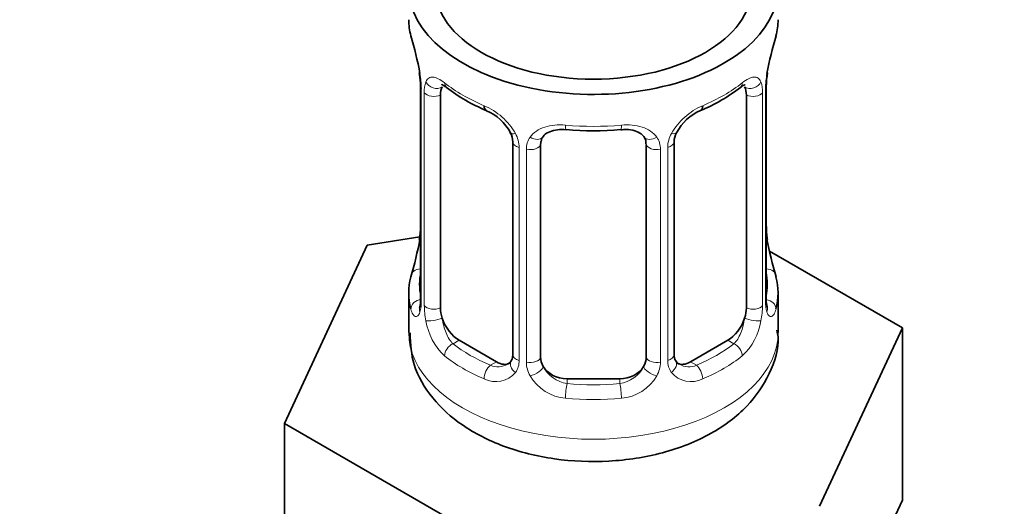
# Model space of a CAD drawing. Units: millimetres. Extents: x 0 to 2465, y 0 to 2725.
# Drawn here: x 1868 to 1905, y 349 to 368 of the extents above; entities that cross this region are included whole.
import ezdxf
from ezdxf import colors
from ezdxf.entities.mleader import LeaderData, LeaderLine
from ezdxf.math import Vec2, Vec3

# ---------------------------------------------------------------- set-up
doc = ezdxf.new("R2010")
doc.units = ezdxf.units.MM
doc.layers.add('DV6_Défaut', color=7, linetype='Continuous')
doc.layers.add('Défaut', color=7, linetype='Continuous')

# ---------------------------------------------------------------- blocks, each defined once
blk = doc.blocks.new('_DOT')
at = {"color": 0}
blk.add_line((0, 0), (-1, 0), dxfattribs=at)
at = {"color": 0, "const_width": 0.333}
blk.add_lwpolyline([(-0.1665, 0, 1), (0.1665, 0, 1)], format="xyb", close=True, dxfattribs=at)
blk = doc.blocks.new('SE5')
at = {"layer": 'DV6_Défaut', "color": 7, "linetype": 'Continuous', "lineweight": 35}
for p, q in [((1882.686, 365.886), (1882.695, 365.827)), ((1882.736, 365.376), (1882.736, 357.313)), ((1895.835, 357.313), (1895.835, 365.376)), ((1883.487, 356.982), (1883.487, 365.045)), ((1895.084, 365.045), (1895.084, 356.982)), ((1886.232, 363.271), (1886.232, 355.208)), ((1887.285, 355.117), (1887.285, 363.18)), ((1891.285, 363.18), (1891.285, 355.117)), ((1892.339, 355.208), (1892.339, 363.271)), ((1880.712, 359.365), (1877.574, 352.604)), ((1882.701, 359.673), (1880.712, 359.365)), ((1895.885, 359.571), (1895.876, 359.63)), ((1900.997, 356.227), (1895.953, 359.139)), ((1882.285, 357.554), (1882.285, 356.049)), ((1896.285, 356.049), (1896.285, 357.554)), ((1897.859, 349.466), (1900.997, 356.227)), ((1900.997, 349.696), (1900.997, 356.227)), ((1885.608, 354.941), (1884.194, 355.757)), ((1894.377, 355.757), (1892.962, 354.941)), ((1890.285, 354.301), (1888.285, 354.301)), ((1877.574, 352.604), (1886.147, 347.654)), ((1877.574, 346.072), (1877.574, 352.604)), ((1899.428, 346.315), (1900.997, 349.696))]:
    blk.add_line(p, q, dxfattribs=at)
at = {"layer": 'DV6_Défaut', "color": 7, "linetype": 'Continuous', "lineweight": 18}
for p, q in [((1882.763, 365.292), (1882.763, 357.229)), ((1882.876, 357.072), (1882.876, 365.135)), ((1895.695, 365.135), (1895.695, 357.072)), ((1895.808, 357.229), (1895.808, 365.292)), ((1886.471, 363.06), (1886.471, 354.996)), ((1886.743, 354.931), (1886.743, 362.994)), ((1891.827, 362.994), (1891.827, 354.931)), ((1892.1, 354.996), (1892.1, 363.06)), ((1884.194, 355.757), (1883.965, 355.625)), ((1894.377, 355.757), (1894.606, 355.625)), ((1885.608, 354.941), (1885.38, 354.809)), ((1892.962, 354.941), (1893.191, 354.809)), ((1888.285, 354.301), (1888.285, 354.114)), ((1890.285, 354.301), (1890.285, 354.114))]:
    blk.add_line(p, q, dxfattribs=at)
at = {"layer": 'DV6_Défaut', "color": 7, "linetype": 'Continuous', "lineweight": 35}
for centre, radius, start, end in [((1868.113, 363.097), 14.858, 10.7478, 16.3941), ((1910.459, 363.097), 14.858, 163.606, 169.2521), ((1880.608, 365.429), 2.124, 358.7776, 10.7996), ((1898.505, 365.374), 2.669, 168.932, 179.9375), ((1887.757, 370.583), 6.624, 232.4227, 247.5072), ((1890.823, 370.566), 6.605, 292.4708, 307.5993), ((1884.523, 362.757), 1.836, 28.0875, 67.4249), ((1894.05, 362.792), 1.812, 112.8569, 152.7434), ((1885.575, 363.282), 0.654, 359.0726, 31.3054), ((1889.285, 375.495), 11.802, 264.9676, 275.0324), ((1890.998, 363.263), 0.279, 347.4178, 41.0384), ((1893.007, 363.274), 0.667, 148.6067, 180.2877), ((1880.068, 360.082), 2.667, 348.931, 359.9369), ((1897.961, 360.028), 2.123, 178.7785, 190.8011), ((1868.113, 362.36), 14.858, 343.6059, 349.2522), ((1910.459, 362.36), 14.858, 190.7479, 196.394), ((1881.74, 357.269), 0.997, 345.5609, 2.5986), ((1896.908, 357.241), 1.074, 175.8806, 178.2217), ((1896.802, 357.262), 0.966, 179.2798, 194.3041), ((1886.005, 355.034), 0.168, 277.4344, 339.7906), ((1892.621, 355.159), 0.277, 168.7827, 220.2984), ((1892.575, 355.027), 0.169, 196.4207, 261.1708)]:
    blk.add_arc(centre, radius, start, end, dxfattribs=at)
at = {"layer": 'DV6_Défaut', "color": 7, "linetype": 'Continuous', "lineweight": 18}
for centre, radius, start, end in [((1879.209, 365.251), 3.555, 0.6583, 9.9884), ((1899.359, 365.252), 3.552, 170.0079, 179.3454), ((1883.981, 365.179), 1.106, 160.4927, 182.2972), ((1894.591, 365.18), 1.104, 357.6841, 19.526), ((1884.168, 362.349), 2.495, 29.8198, 66.9998), ((1894.403, 362.348), 2.495, 113.0004, 150.18), ((1885.309, 363.039), 1.162, 1.0203, 28.275), ((1887.529, 363.006), 0.785, 144.9712, 180.8641), ((1891.042, 363.006), 0.785, 359.1311, 35.0336), ((1893.261, 363.039), 1.161, 151.7186, 178.9861), ((1881.471, 357.188), 1.293, 343.3385, 1.8084), ((1897.098, 357.188), 1.291, 178.1771, 196.676), ((1885.771, 357.098), 2.895, 180.5093, 191.9483), ((1892.801, 357.098), 2.894, 348.0493, 359.4931), ((1885.228, 356.851), 2.316, 188.7542, 226.8152), ((1893.343, 356.851), 2.316, 313.1842, 351.2464), ((1885.692, 354.982), 0.779, 325.2937, 1.0277), ((1887.841, 354.947), 1.098, 180.837, 209.4908), ((1890.73, 354.947), 1.098, 330.5042, 359.168), ((1892.878, 354.982), 0.779, 178.9659, 214.7127), ((1885.586, 355.161), 0.972, 242.8666, 320.2121), ((1885.661, 355.5), 0.746, 247.8303, 300.2551), ((1888.464, 355.311), 1.21, 206.8319, 261.5389), ((1890.113, 355.303), 1.202, 278.249, 333.3802), ((1892.985, 355.161), 0.972, 219.7872, 297.134), ((1892.906, 355.487), 0.735, 240.6396, 292.8078), ((1888.374, 355.276), 1.723, 210.2871, 265.0453), ((1890.197, 355.276), 1.723, 274.9548, 329.7127)]:
    blk.add_arc(centre, radius, start, end, dxfattribs=at)
at = {"layer": 'DV6_Défaut', "color": 7, "linetype": 'Continuous', "lineweight": 35}
for centre, major_axis, ratio, start_param, end_param in [((1889.285, 369.113), (-7, 0), 0.57735, 0, 3.682692), ((1889.285, 369.113), (6, 0), 0.57735, 3.141593, 6.283185), ((1889.285, 367.903), (7, 0), 0.57735, 3.141593, 3.293694), ((1889.285, 367.903), (-7, 0), 0.57735, 2.989492, 3.141593), ((1883.085, 365.947), (0.395, 0.063), 0.166114, 3.104113, 3.429422), ((1895.485, 365.947), (-0.395, 0.063), 0.166114, 2.853764, 3.184441), ((1883.136, 365.376), (0.4, 0), 0.57735, 3.110268, 3.141591), ((1884.194, 364.637), (-0.5, 0.866), 0.57735, 0.338885, 0.785398), ((1894.377, 364.637), (0.5, 0.866), 0.57735, 5.497787, 5.9443), ((1885.38, 364.831), (0.156, 0.368), 0.483207, 2.29088, 3.179735), ((1893.191, 364.831), (-0.156, 0.368), 0.483207, 3.138007, 3.992305), ((1886.501, 363.799), (0.359, 0.176), 0.358003, 3.116945, 3.139544), ((1888.285, 363.18), (-1, 0), 0.816497, 6.156042, 6.283185), ((1889.285, 357.554), (7, 0), 0.57735, 2.989492, 3.293694), ((1889.285, 357.554), (-7, 0), 0.57735, 2.989492, 3.293694), ((1884.194, 356.574), (-0.5, 0.866), 0.57735, 0.785398, 1.231911), ((1894.377, 356.574), (0.5, 0.866), 0.57735, 5.051274, 5.497787), ((1884.194, 356.574), (0.5, -0.866), 0.57735, 4.373504, 5.497787), ((1894.377, 356.574), (0.5, 0.866), 0.57735, 3.926991, 5.051274), ((1885.608, 355.757), (-0.5, 0.866), 0.57735, 2.356194, 3.141593), ((1888.285, 355.117), (1, 0), 0.816497, 3.141593, 3.588106), ((1890.285, 355.117), (1, 0), 0.816497, 5.836672, 6.283185), ((1892.962, 355.757), (0.5, 0.866), 0.57735, 3.141593, 3.926991), ((1888.285, 355.117), (1, 0), 0.816497, 3.588106, 4.712389), ((1890.285, 355.117), (1, 0), 0.816497, 4.712389, 5.836672)]:
    blk.add_ellipse(centre, major_axis=major_axis, ratio=ratio, start_param=start_param, end_param=end_param, dxfattribs=at)
at = {"layer": 'DV6_Défaut', "color": 7, "linetype": 'Continuous', "lineweight": 18}
for centre, major_axis, ratio, start_param, end_param in [((1883.136, 365.376), (0.4, 0), 0.57735, 3.141591, 3.513239), ((1883.301, 365.646), (0.373, -0.146), 0.85055, 3.855675, 5.740852), ((1889.285, 367.903), (-7, 0), 0.57735, 0.633297, 0.937499), ((1883.965, 365.648), (0.247, 0.314), 0.658162, 2.44473, 3.142167), ((1889.285, 367.903), (7, 0), 0.57735, 5.345686, 5.649888), ((1894.606, 365.648), (-0.247, 0.314), 0.658162, 3.141025, 3.838456), ((1895.269, 365.646), (-0.373, -0.146), 0.85055, 0.542333, 2.42751), ((1895.435, 365.376), (-0.4, 0), 0.57735, 2.769946, 3.146041), ((1883.242, 365.228), (0.4, 0), 0.57735, 3.555344, 5.371005), ((1895.329, 365.228), (-0.4, 0), 0.57735, 0.912181, 2.727841), ((1889.285, 367.903), (-7, 0), 0.57735, 1.418695, 1.722897), ((1888.285, 364.137), (0.035, 0.398), 0.123712, 2.191761, 3.14152), ((1890.285, 364.137), (-0.035, 0.398), 0.123712, 3.141674, 4.091425), ((1886.501, 363.799), (0.359, 0.176), 0.358003, 3.139544, 4.05706), ((1887.023, 363.674), (-0.332, 0.222), 0.641506, 1.587428, 3.145371), ((1891.548, 363.674), (0.332, 0.222), 0.641506, 3.149539, 4.695758), ((1892.069, 363.799), (-0.359, 0.176), 0.358003, 2.226125, 3.175135), ((1886.632, 363.271), (0.4, 0), 0.57735, 3.135137, 4.298637), ((1886.889, 363.21), (0.4, 0), 0.57735, 4.340743, 6.156403), ((1891.682, 363.21), (-0.4, 0), 0.57735, 0.126783, 1.942443), ((1891.939, 363.271), (-0.4, 0), 0.57735, 1.984548, 3.144521), ((1883.085, 359.51), (0.395, -0.063), 0.166114, 3.188685, 3.653865), ((1895.485, 359.51), (-0.395, -0.063), 0.166114, 2.62932, 3.10028), ((1882.762, 358.131), (0.387, -0.103), 0.80707, 1.846723, 3.352676), ((1889.285, 357.88), (6.6, 0), 0.57735, 3.017713, 3.265472), ((1895.809, 358.131), (-0.387, -0.103), 0.80707, 2.93051, 4.436462), ((1889.285, 357.88), (-6.6, 0), 0.57735, 3.017713, 3.265472), ((1882.762, 356.976), (-0.387, -0.103), 0.80707, 4.501306, 6.072102), ((1883.136, 357.313), (0.4, 0), 0.57735, 3.141593, 3.513239), ((1895.435, 357.313), (-0.4, 0), 0.57735, 2.769946, 3.141593), ((1895.809, 356.976), (0.387, -0.103), 0.80707, 0.211083, 1.711586), ((1883.085, 356.897), (0.381, -0.123), 0.86268, 3.140217, 3.728142), ((1883.242, 357.165), (-0.4, 0), 0.57735, 0.413752, 2.229412), ((1895.329, 357.165), (0.4, 0), 0.57735, 4.053773, 5.869434), ((1895.485, 356.897), (-0.381, -0.123), 0.86268, 2.555043, 3.151038), ((1883.301, 356.596), (-0.392, -0.078), 0.178244, 0.357599, 2.242775), ((1895.269, 356.596), (0.392, -0.078), 0.178244, 4.04041, 5.925586), ((1889.285, 356.049), (-7, 0), 0.57735, 0, 3.141593), ((1883.965, 355.299), (-0.247, -0.314), 0.658162, 4.015526, 5.586322), ((1889.285, 357.88), (-6.6, 0), 0.57735, 0.633297, 0.937499), ((1889.285, 357.88), (6.6, 0), 0.57735, 5.345686, 5.649888), ((1894.606, 355.299), (0.247, -0.314), 0.658162, 0.696863, 2.267659), ((1889.285, 357.554), (-7, 0), 0.57735, 0.633297, 0.937499), ((1886.501, 354.748), (0.333, -0.222), 0.670791, 3.124422, 4.652076), ((1886.632, 355.208), (0.4, 0), 0.57735, 3.141593, 4.298637), ((1886.889, 355.146), (-0.4, 0), 0.57735, 1.19915, 3.01481), ((1891.682, 355.146), (0.4, 0), 0.57735, 3.268375, 5.084035), ((1891.939, 355.208), (-0.4, 0), 0.57735, 1.984548, 3.141593), ((1892.069, 354.748), (-0.333, -0.222), 0.670791, 1.631109, 3.164911), ((1889.285, 357.554), (7, 0), 0.57735, 5.345686, 5.649888), ((1885.38, 354.482), (-0.156, -0.368), 0.483207, 3.861676, 5.432473), ((1887.023, 354.624), (-0.355, -0.185), 0.387288, 0.98259, 2.867767), ((1891.548, 354.624), (0.355, -0.185), 0.387288, 3.415419, 5.300595), ((1893.191, 354.482), (0.156, -0.368), 0.483207, 0.850713, 2.421509), ((1888.285, 353.787), (-0.035, -0.398), 0.123712, 3.762557, 5.333353), ((1889.285, 357.88), (-6.6, 0), 0.57735, 1.418695, 1.722897), ((1890.285, 353.787), (0.035, -0.398), 0.123712, 0.949832, 2.520628), ((1889.285, 357.554), (7, 0), 0.57735, 4.560288, 4.86449)]:
    blk.add_ellipse(centre, major_axis=major_axis, ratio=ratio, start_param=start_param, end_param=end_param, dxfattribs=at)
for points, knots in [([(1882.939, 365.549), (1882.967, 365.615), (1883.003, 365.661), (1883.093, 365.72), (1883.146, 365.732), (1883.266, 365.722), (1883.335, 365.701), (1883.48, 365.628), (1883.56, 365.577), (1883.643, 365.511)], [0, 0, 0, 0, 0.25, 0.25, 0.5, 0.5, 0.75, 0.75, 1, 1, 1, 1]), ([(1894.928, 365.511), (1895.011, 365.577), (1895.089, 365.628), (1895.236, 365.701), (1895.304, 365.722), (1895.424, 365.732), (1895.478, 365.72), (1895.567, 365.662), (1895.604, 365.615), (1895.632, 365.549)], [0, 0, 0, 0, 0.25, 0.25, 0.5, 0.5, 0.75, 0.75, 1, 1, 1, 1]), ([(1886.886, 363.457), (1886.948, 363.545), (1887.028, 363.619), (1887.216, 363.745), (1887.324, 363.795), (1887.558, 363.87), (1887.686, 363.895), (1887.948, 363.92), (1888.086, 363.921), (1888.225, 363.908)], [0, 0, 0, 0, 0.25, 0.25, 0.5, 0.5, 0.75, 0.75, 1, 1, 1, 1]), ([(1890.346, 363.908), (1890.485, 363.921), (1890.621, 363.92), (1890.885, 363.895), (1891.012, 363.87), (1891.246, 363.795), (1891.355, 363.745), (1891.542, 363.62), (1891.622, 363.545), (1891.685, 363.457)], [0, 0, 0, 0, 0.25, 0.25, 0.5, 0.5, 0.75, 0.75, 1, 1, 1, 1]), ([(1882.71, 356.818), (1882.687, 356.753), (1882.659, 356.708), (1882.598, 356.656), (1882.565, 356.65), (1882.501, 356.673), (1882.469, 356.703), (1882.413, 356.797), (1882.388, 356.861), (1882.366, 356.941)], [0, 0, 0, 0, 0.25, 0.25, 0.5, 0.5, 0.75, 0.75, 1, 1, 1, 1]), ([(1896.205, 356.941), (1896.183, 356.861), (1896.158, 356.798), (1896.102, 356.703), (1896.07, 356.673), (1896.006, 356.65), (1895.973, 356.656), (1895.912, 356.708), (1895.884, 356.753), (1895.861, 356.818)], [0, 0, 0, 0, 0.25, 0.25, 0.5, 0.5, 0.75, 0.75, 1, 1, 1, 1]), ([(1883.556, 356.59), (1883.571, 356.493), (1883.59, 356.398), (1883.637, 356.21), (1883.666, 356.119), (1883.768, 355.865), (1883.858, 355.721), (1883.965, 355.625)], [0, 0, 0, 0, 0.25, 0.25, 0.5, 0.5, 1, 1, 1, 1]), ([(1894.606, 355.625), (1894.659, 355.673), (1894.708, 355.732), (1894.796, 355.87), (1894.836, 355.949), (1894.938, 356.203), (1894.986, 356.397), (1895.014, 356.59)], [0, 0, 0, 0, 0.25, 0.25, 0.5, 0.5, 1, 1, 1, 1])]:
    blk.add_open_spline(points, degree=3, knots=knots, dxfattribs=at)
at = {"layer": 'DV6_Défaut', "color": 7, "linetype": 'Continuous', "lineweight": 35}
for points, knots in [([(1883.537, 365.442), (1883.536, 365.442), (1883.539, 365.442), (1883.596, 365.423), (1883.674, 365.364), (1883.72, 365.33)], [0, 0, 0, 0, 0.127281, 0.583465, 1, 1, 1, 1]), ([(1894.848, 365.324), (1894.881, 365.351), (1894.954, 365.412), (1895.024, 365.441), (1895.034, 365.441), (1895.033, 365.44)], [0, 0, 0, 0, 0.283036, 0.75694, 1, 1, 1, 1]), ([(2089.359, 364.328), (2089.078, 362.801), (2088.374, 359.023), (2086.776, 352.064), (2084.517, 343.965), (2081.825, 335.747), (2078.734, 327.537), (2075.25, 319.348), (2071.392, 311.225), (2067.174, 303.205), (2062.618, 295.325), (2057.743, 287.622), (2052.573, 280.131), (2047.131, 272.888), (2041.443, 265.926), (2035.537, 259.276), (2029.439, 252.97), (2023.179, 247.035), (2016.788, 241.499), (2010.295, 236.385), (2003.733, 231.717), (1997.133, 227.514), (1990.528, 223.793), (1983.947, 220.569), (1977.424, 217.854), (1970.99, 215.656), (1964.672, 213.982), (1958.5, 212.834), (1952.498, 212.215), (1946.688, 212.123), (1941.091, 212.558), (1935.722, 213.519), (1930.598, 215.007), (1925.735, 217.025), (1921.154, 219.573), (1916.879, 222.647), (1912.939, 226.234), (1909.359, 230.314), (1906.16, 234.86), (1903.355, 239.846), (1900.952, 245.247), (1898.96, 251.042), (1897.385, 257.201), (1896.232, 263.725), (1895.523, 270.369), (1895.3, 275.654), (1895.287, 278.309), (1895.285, 278.89)], [0, 0, 0, 0, 0.011888, 0.034588, 0.057302, 0.080029, 0.102769, 0.125518, 0.148276, 0.171041, 0.19381, 0.216581, 0.239352, 0.26212, 0.284882, 0.307636, 0.330381, 0.353113, 0.375831, 0.398534, 0.42122, 0.443889, 0.466543, 0.489183, 0.511816, 0.534448, 0.557088, 0.579755, 0.602469, 0.625262, 0.648167, 0.671221, 0.694457, 0.717886, 0.741492, 0.765213, 0.788939, 0.812557, 0.836006, 0.859267, 0.882352, 0.905293, 0.928126, 0.950885, 0.973597, 0.995059, 1, 1, 1, 1]), ([(1887.364, 363.448), (1887.381, 363.478), (1887.429, 363.555), (1887.614, 363.667), (1887.916, 363.749), (1888.131, 363.74), (1888.252, 363.733)], [0, 0, 0, 0, 0.146576, 0.445951, 0.732313, 1, 1, 1, 1]), ([(1890.32, 363.728), (1890.395, 363.737), (1890.575, 363.755), (1890.864, 363.701), (1891.109, 363.584), (1891.181, 363.491), (1891.217, 363.439)], [0, 0, 0, 0, 0.161867, 0.452804, 0.742351, 1, 1, 1, 1]), ([(1883.285, 278.89), (1883.297, 277.361), (1883.338, 273.612), (1883.76, 266.984), (1884.71, 259.633), (1886.136, 252.523), (1888.026, 245.768), (1890.375, 239.379), (1893.17, 233.394), (1896.399, 227.841), (1900.041, 222.746), (1904.077, 218.132), (1908.484, 214.017), (1913.238, 210.415), (1918.318, 207.338), (1923.702, 204.794), (1929.367, 202.792), (1935.294, 201.337), (1941.462, 200.435), (1947.849, 200.092), (1954.431, 200.312), (1961.182, 201.097), (1968.071, 202.444), (1975.069, 204.349), (1982.143, 206.804), (1989.261, 209.798), (1996.393, 213.315), (2003.506, 217.338), (2010.571, 221.85), (2017.559, 226.829), (2024.441, 232.252), (2031.19, 238.096), (2037.779, 244.337), (2044.182, 250.947), (2050.372, 257.899), (2056.326, 265.164), (2062.02, 272.712), (2067.43, 280.512), (2072.535, 288.532), (2077.313, 296.739), (2081.746, 305.1), (2085.814, 313.58), (2089.502, 322.146), (2092.791, 330.759), (2095.674, 339.406), (2098.115, 347.966), (2099.96, 355.762), (2100.789, 360.155), (2101.175, 362.234)], [0, 0, 0, 0, 0.011828, 0.034185, 0.056544, 0.078883, 0.101184, 0.123426, 0.145586, 0.167643, 0.18958, 0.211391, 0.233084, 0.254682, 0.276222, 0.297745, 0.319285, 0.340885, 0.362577, 0.384381, 0.406303, 0.428336, 0.450465, 0.472669, 0.494927, 0.517221, 0.539535, 0.561857, 0.584176, 0.606489, 0.628792, 0.651085, 0.673367, 0.695639, 0.717903, 0.740159, 0.762411, 0.784659, 0.806905, 0.829152, 0.851402, 0.873655, 0.895915, 0.918183, 0.940461, 0.962751, 0.985054, 1, 1, 1, 1]), ([(1882.706, 357.028), (1882.703, 357.019), (1882.699, 357.003), (1882.697, 356.999), (1882.698, 356.999)], [0, 0, 0, 0, 0.487869, 1, 1, 1, 1]), ([(1895.873, 357), (1895.873, 356.999), (1895.872, 357.003), (1895.868, 357.018), (1895.865, 357.026)], [0, 0, 0, 0, 0.570026, 1, 1, 1, 1]), ([(1882.338, 356.038), (1882.355, 355.591), (1882.405, 354.755), (1883.153, 353.51), (1884.304, 352.47), (1885.875, 351.674), (1887.791, 351.199), (1889.886, 351.11), (1891.954, 351.433), (1893.75, 352.142), (1895.14, 353.176), (1895.988, 354.426), (1896.358, 355.523), (1896.259, 356.044), (1896.241, 356.134)], [0, 0, 0, 0, 0.069081, 0.151148, 0.235579, 0.327964, 0.426234, 0.524995, 0.624563, 0.726464, 0.819401, 0.904444, 0.985742, 1, 1, 1, 1])]:
    blk.add_open_spline(points, degree=3, knots=knots, dxfattribs=at)
for points in [[(1887.305, 363.283), (1887.31, 363.375), (1887.33, 363.429), (1887.365, 363.446)], [(1886.231, 355.209), (1886.218, 355.066), (1886.195, 354.99), (1886.162, 354.979)]]:
    blk.add_open_spline(points, degree=3, dxfattribs=at)

msp = doc.modelspace()

# ---------------------------------------------------------------- block references
at = {"layer": 'Défaut'}
msp.add_blockref('SE5', (0, 0), dxfattribs=at)

# ---------------------------------------------------------------- leaders
at = {"layer": 'Défaut', "color": 7, "linetype": 'Continuous', "lineweight": 18}
ml = msp.add_multileader_mtext('Standard', dxfattribs=at)
ml.set_content('{\\pxsm0.9;\\fSolid Edge ISO|b1||i0||c0|p34;\\W1.;30/08/2022\\P}', color=256)
ml.set_leader_properties()
ml.set_arrow_properties(name='DOT')
ml.build(insert=Vec2(0, 0))
ml.multileader.update_dxf_attribs({"leader_type": 0, "dogleg_length": 0, "arrow_head_size": 12})
ctx = ml.context
ctx.base_point, ctx.char_height, ctx.arrow_head_size, ctx.landing_gap_size = Vec3(2377.053, 2718.213), 12, 12, 4.2
notes = []
notes.append((ctx, [(0, (0, 0, 0), (0, 0), (1, 0), 1, [])]))
ctx.mtext.insert = Vec3(2379.053, 2724.333)
for ctx, leaders in notes:
    for number, flags, end, landing, length, lines in leaders:
        leader = LeaderData()
        leader.index, (leader.has_last_leader_line, leader.has_dogleg_vector, leader.attachment_direction) = number, flags
        leader.last_leader_point, leader.dogleg_vector, leader.dogleg_length = Vec3(end), Vec3(landing), length
        for number, points, colour, breaks in lines:
            line = LeaderLine()
            line.index, line.vertices, line.color, line.breaks = number, Vec3.list(points), colors.encode_raw_color(colour), breaks
            leader.lines.append(line)
        ctx.leaders.append(leader)

doc.saveas('drawing.dxf')
